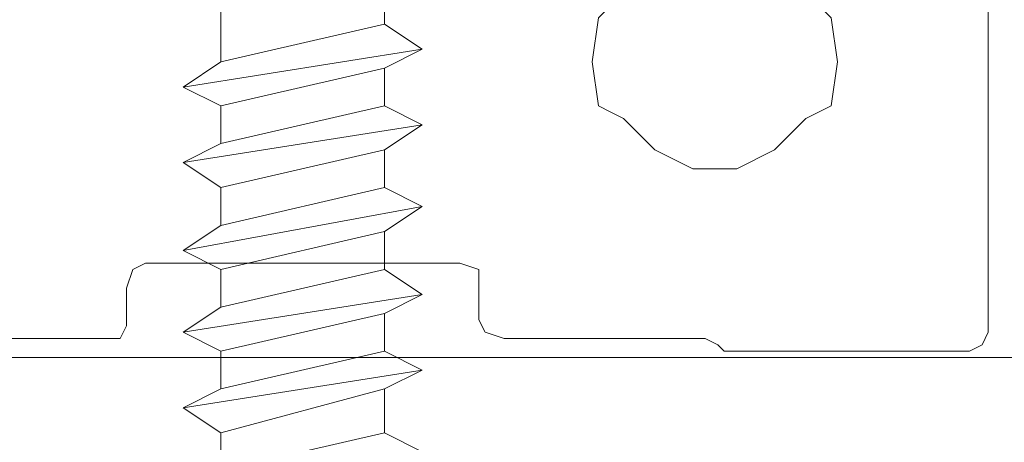
# Model space of a CAD drawing. Units: millimetres. Extents: x -386 to 386, y -115 to 111.
# Drawn here: x 131 to 138, y 21 to 23 of the extents above; entities that cross this region are included whole.
import ezdxf

# ---------------------------------------------------------------- set-up
doc = ezdxf.new("R2010")
doc.units = ezdxf.units.MM
doc.header["$MEASUREMENT"] = 0
doc.layers.add('Warstwa 1', color=7, linetype='Continuous')

msp = doc.modelspace()

# ---------------------------------------------------------------- linework, layer by layer
at = {"layer": 'Warstwa 1', "lineweight": 25}
msp.add_open_spline([(97.8737, 88.454), (97.8737, 88.454), (97.8737, -114.9999), (97.8737, -114.9999), (97.8737, -114.9999), (97.8737, -114.9999), (385.6556, -114.9999), (385.6556, -114.9999), (385.6556, -114.9999), (385.6556, -114.9999), (385.6556, 88.454), (385.6556, 88.454), (385.6556, 88.454), (385.6556, 88.454), (97.8737, 88.454), (97.8737, 88.454)], degree=3, knots=[0, 0, 0, 0, 0.2, 0.2, 0.2, 0.2, 0.4, 0.4, 0.4, 0.4, 0.6, 0.6, 0.6, 0.6, 1, 1, 1, 1], dxfattribs=at)
at = {"layer": 'Warstwa 1', "lineweight": 5}
for points, knots in [([(137.5402, 34.7756), (137.5402, 34.7756), (137.5402, 26.7746), (137.5402, 26.7746), (137.5402, 26.7746), (137.5402, 26.7746), (137.4555, 26.6476), (137.4555, 26.6476), (137.4555, 26.6476), (137.4555, 26.6476), (137.4555, 26.5629), (137.4555, 26.5629), (137.4555, 26.5629), (137.4555, 26.5629), (137.5402, 26.4359), (137.5402, 26.4359), (137.5402, 26.4359), (137.5402, 26.4359), (137.5402, 21.3136), (137.5402, 21.3136)], [0, 0, 0, 0, 0.166667, 0.166667, 0.166667, 0.166667, 0.333333, 0.333333, 0.333333, 0.333333, 0.5, 0.5, 0.5, 0.5, 0.666667, 0.666667, 0.666667, 0.666667, 1, 1, 1, 1]), ([(133.4762, 23.3879), (133.4762, 23.3879), (132.3755, 23.1339), (132.3755, 23.1339), (132.3755, 23.1339), (132.3755, 23.1339), (132.3755, 23.8536), (132.3755, 23.8536), (132.3755, 23.8536), (132.3755, 23.8536), (133.4762, 23.8536), (133.4762, 23.8536), (133.4762, 23.8536), (133.4762, 23.8536), (133.4762, 23.3879), (133.4762, 23.3879), (133.4762, 23.3879), (133.4762, 23.3879), (132.3755, 23.1339), (132.3755, 23.1339), (132.3755, 23.1339), (132.3755, 23.1339), (132.1215, 22.9646), (132.1215, 22.9646)], [0, 0, 0, 0, 0.142857, 0.142857, 0.142857, 0.142857, 0.285714, 0.285714, 0.285714, 0.285714, 0.428571, 0.428571, 0.428571, 0.428571, 0.571429, 0.571429, 0.571429, 0.571429, 0.714286, 0.714286, 0.714286, 0.714286, 1, 1, 1, 1]), ([(135.1272, 23.5996), (135.1272, 23.5996), (135.0849, 23.5573), (135.0849, 23.5573), (135.0849, 23.5573), (135.0849, 23.5573), (135.0002, 23.5149), (135.0002, 23.5149), (135.0002, 23.5149), (135.0002, 23.5149), (134.9155, 23.4303), (134.9155, 23.4303), (134.9155, 23.4303), (134.9155, 23.4303), (134.8732, 23.1339), (134.8732, 23.1339), (134.8732, 23.1339), (134.8732, 23.1339), (134.9155, 22.8376), (134.9155, 22.8376), (134.9155, 22.8376), (134.9155, 22.8376), (135.0002, 22.7953), (135.0002, 22.7953), (135.0002, 22.7953), (135.0002, 22.7953), (135.0849, 22.7529), (135.0849, 22.7529), (135.0849, 22.7529), (135.0849, 22.7529), (135.2965, 22.5413), (135.2965, 22.5413), (135.2965, 22.5413), (135.2965, 22.5413), (135.5505, 22.4143), (135.5505, 22.4143), (135.5505, 22.4143), (135.5505, 22.4143), (135.8469, 22.4143), (135.8469, 22.4143), (135.8469, 22.4143), (135.8469, 22.4143), (136.1009, 22.5413), (136.1009, 22.5413), (136.1009, 22.5413), (136.1009, 22.5413), (136.3125, 22.7529), (136.3125, 22.7529), (136.3125, 22.7529), (136.3125, 22.7529), (136.3972, 22.7953), (136.3972, 22.7953), (136.3972, 22.7953), (136.3972, 22.7953), (136.4819, 22.8376), (136.4819, 22.8376), (136.4819, 22.8376), (136.4819, 22.8376), (136.5242, 23.1339), (136.5242, 23.1339), (136.5242, 23.1339), (136.5242, 23.1339), (136.4819, 23.4303), (136.4819, 23.4303), (136.4819, 23.4303), (136.4819, 23.4303), (136.3972, 23.5149), (136.3972, 23.5149), (136.3972, 23.5149), (136.3972, 23.5149), (136.3125, 23.5573), (136.3125, 23.5573), (136.3125, 23.5573), (136.3125, 23.5573), (136.2702, 23.5996), (136.2702, 23.5996)], [0, 0, 0, 0, 0.05, 0.05, 0.05, 0.05, 0.1, 0.1, 0.1, 0.1, 0.15, 0.15, 0.15, 0.15, 0.2, 0.2, 0.2, 0.2, 0.25, 0.25, 0.25, 0.25, 0.3, 0.3, 0.3, 0.3, 0.35, 0.35, 0.35, 0.35, 0.4, 0.4, 0.4, 0.4, 0.45, 0.45, 0.45, 0.45, 0.5, 0.5, 0.5, 0.5, 0.55, 0.55, 0.55, 0.55, 0.6, 0.6, 0.6, 0.6, 0.65, 0.65, 0.65, 0.65, 0.7, 0.7, 0.7, 0.7, 0.75, 0.75, 0.75, 0.75, 0.8, 0.8, 0.8, 0.8, 0.85, 0.85, 0.85, 0.85, 0.9, 0.9, 0.9, 0.9, 1, 1, 1, 1]), ([(132.3755, 23.1339), (132.3755, 23.1339), (133.4762, 23.3879), (133.4762, 23.3879), (133.4762, 23.3879), (133.4762, 23.3879), (133.7302, 23.2186), (133.7302, 23.2186), (133.7302, 23.2186), (133.7302, 23.2186), (132.1215, 22.9646), (132.1215, 22.9646), (132.1215, 22.9646), (132.1215, 22.9646), (132.3755, 22.8376), (132.3755, 22.8376)], [0, 0, 0, 0, 0.2, 0.2, 0.2, 0.2, 0.4, 0.4, 0.4, 0.4, 0.6, 0.6, 0.6, 0.6, 1, 1, 1, 1]), ([(133.4762, 23.3879), (133.4762, 23.3879), (132.3755, 23.1339), (132.3755, 23.1339), (132.3755, 23.1339), (132.3755, 23.1339), (133.4762, 23.3879), (133.4762, 23.3879), (133.4762, 23.3879), (133.4762, 23.3879), (132.3755, 23.1339), (132.3755, 23.1339)], [0, 0, 0, 0, 0.25, 0.25, 0.25, 0.25, 0.5, 0.5, 0.5, 0.5, 1, 1, 1, 1]), ([(132.1215, 22.9646), (132.1215, 22.9646), (133.7302, 23.2186), (133.7302, 23.2186), (133.7302, 23.2186), (133.7302, 23.2186), (133.4762, 23.0916), (133.4762, 23.0916), (133.4762, 23.0916), (133.4762, 23.0916), (132.3755, 22.8376), (132.3755, 22.8376), (132.3755, 22.8376), (132.3755, 22.8376), (132.3755, 22.5836), (132.3755, 22.5836)], [0, 0, 0, 0, 0.2, 0.2, 0.2, 0.2, 0.4, 0.4, 0.4, 0.4, 0.6, 0.6, 0.6, 0.6, 1, 1, 1, 1]), ([(133.4762, 23.0916), (133.4762, 23.0916), (132.3755, 22.8376), (132.3755, 22.8376), (132.3755, 22.8376), (132.3755, 22.8376), (133.4762, 23.0916), (133.4762, 23.0916)], [0, 0, 0, 0, 0.333333, 0.333333, 0.333333, 0.333333, 1, 1, 1, 1]), ([(132.3755, 22.8376), (132.3755, 22.8376), (133.4762, 23.0916), (133.4762, 23.0916), (133.4762, 23.0916), (133.4762, 23.0916), (133.4762, 22.8376), (133.4762, 22.8376), (133.4762, 22.8376), (133.4762, 22.8376), (132.3755, 22.5836), (132.3755, 22.5836)], [0, 0, 0, 0, 0.25, 0.25, 0.25, 0.25, 0.5, 0.5, 0.5, 0.5, 1, 1, 1, 1]), ([(132.1215, 22.4566), (132.1215, 22.4566), (132.3755, 22.5836), (132.3755, 22.5836), (132.3755, 22.5836), (132.3755, 22.5836), (133.4762, 22.8376), (133.4762, 22.8376), (133.4762, 22.8376), (133.4762, 22.8376), (133.7302, 22.7106), (133.7302, 22.7106), (133.7302, 22.7106), (133.7302, 22.7106), (132.1215, 22.4566), (132.1215, 22.4566), (132.1215, 22.4566), (132.1215, 22.4566), (132.3755, 22.2873), (132.3755, 22.2873)], [0, 0, 0, 0, 0.166667, 0.166667, 0.166667, 0.166667, 0.333333, 0.333333, 0.333333, 0.333333, 0.5, 0.5, 0.5, 0.5, 0.666667, 0.666667, 0.666667, 0.666667, 1, 1, 1, 1]), ([(132.3755, 22.5836), (132.3755, 22.5836), (133.4762, 22.8376), (133.4762, 22.8376), (133.4762, 22.8376), (133.4762, 22.8376), (132.3755, 22.5836), (132.3755, 22.5836)], [0, 0, 0, 0, 0.333333, 0.333333, 0.333333, 0.333333, 1, 1, 1, 1]), ([(133.4762, 22.8376), (133.4762, 22.8376), (132.3755, 22.5836), (132.3755, 22.5836), (132.3755, 22.5836), (132.3755, 22.5836), (133.4762, 22.8376), (133.4762, 22.8376)], [0, 0, 0, 0, 0.333333, 0.333333, 0.333333, 0.333333, 1, 1, 1, 1]), ([(132.1215, 22.4566), (132.1215, 22.4566), (133.7302, 22.7106), (133.7302, 22.7106), (133.7302, 22.7106), (133.7302, 22.7106), (133.4762, 22.5413), (133.4762, 22.5413), (133.4762, 22.5413), (133.4762, 22.5413), (132.3755, 22.2873), (132.3755, 22.2873)], [0, 0, 0, 0, 0.25, 0.25, 0.25, 0.25, 0.5, 0.5, 0.5, 0.5, 1, 1, 1, 1]), ([(132.3755, 22.0333), (132.3755, 22.0333), (132.3755, 22.2873), (132.3755, 22.2873), (132.3755, 22.2873), (132.3755, 22.2873), (133.4762, 22.5413), (133.4762, 22.5413), (133.4762, 22.5413), (133.4762, 22.5413), (133.4762, 22.2873), (133.4762, 22.2873), (133.4762, 22.2873), (133.4762, 22.2873), (132.3755, 22.0333), (132.3755, 22.0333)], [0, 0, 0, 0, 0.2, 0.2, 0.2, 0.2, 0.4, 0.4, 0.4, 0.4, 0.6, 0.6, 0.6, 0.6, 1, 1, 1, 1]), ([(132.1215, 21.8639), (132.1215, 21.8639), (133.7302, 22.1603), (133.7302, 22.1603), (133.7302, 22.1603), (133.7302, 22.1603), (133.4762, 22.2873), (133.4762, 22.2873), (133.4762, 22.2873), (133.4762, 22.2873), (132.3755, 22.0333), (132.3755, 22.0333)], [0, 0, 0, 0, 0.25, 0.25, 0.25, 0.25, 0.5, 0.5, 0.5, 0.5, 1, 1, 1, 1]), ([(132.1215, 21.8639), (132.1215, 21.8639), (133.7302, 22.1603), (133.7302, 22.1603), (133.7302, 22.1603), (133.7302, 22.1603), (133.4762, 22.2873), (133.4762, 22.2873), (133.4762, 22.2873), (133.4762, 22.2873), (132.3755, 22.0333), (132.3755, 22.0333), (132.3755, 22.0333), (132.3755, 22.0333), (132.1215, 21.8639), (132.1215, 21.8639), (132.1215, 21.8639), (132.1215, 21.8639), (133.7302, 22.1603), (133.7302, 22.1603), (133.7302, 22.1603), (133.7302, 22.1603), (133.4762, 22.2873), (133.4762, 22.2873), (133.4762, 22.2873), (133.4762, 22.2873), (132.3755, 22.0333), (132.3755, 22.0333)], [0, 0, 0, 0, 0.125, 0.125, 0.125, 0.125, 0.25, 0.25, 0.25, 0.25, 0.375, 0.375, 0.375, 0.375, 0.5, 0.5, 0.5, 0.5, 0.625, 0.625, 0.625, 0.625, 0.75, 0.75, 0.75, 0.75, 1, 1, 1, 1]), ([(132.1215, 21.8639), (132.1215, 21.8639), (133.7302, 22.1603), (133.7302, 22.1603), (133.7302, 22.1603), (133.7302, 22.1603), (133.4762, 22.2873), (133.4762, 22.2873), (133.4762, 22.2873), (133.4762, 22.2873), (132.3755, 22.0333), (132.3755, 22.0333)], [0, 0, 0, 0, 0.25, 0.25, 0.25, 0.25, 0.5, 0.5, 0.5, 0.5, 1, 1, 1, 1]), ([(132.1215, 21.8639), (132.1215, 21.8639), (132.3755, 22.0333), (132.3755, 22.0333), (132.3755, 22.0333), (132.3755, 22.0333), (133.4762, 22.2873), (133.4762, 22.2873), (133.4762, 22.2873), (133.4762, 22.2873), (133.7302, 22.1603), (133.7302, 22.1603), (133.7302, 22.1603), (133.7302, 22.1603), (132.1215, 21.8639), (132.1215, 21.8639)], [0, 0, 0, 0, 0.2, 0.2, 0.2, 0.2, 0.4, 0.4, 0.4, 0.4, 0.6, 0.6, 0.6, 0.6, 1, 1, 1, 1]), ([(132.3755, 22.0333), (132.3755, 22.0333), (133.4762, 22.2873), (133.4762, 22.2873), (133.4762, 22.2873), (133.4762, 22.2873), (132.3755, 22.0333), (132.3755, 22.0333), (132.3755, 22.0333), (132.3755, 22.0333), (133.4762, 22.2873), (133.4762, 22.2873), (133.4762, 22.2873), (133.4762, 22.2873), (132.3755, 22.0333), (132.3755, 22.0333)], [0, 0, 0, 0, 0.2, 0.2, 0.2, 0.2, 0.4, 0.4, 0.4, 0.4, 0.6, 0.6, 0.6, 0.6, 1, 1, 1, 1]), ([(132.3755, 22.0333), (132.3755, 22.0333), (133.4762, 22.2873), (133.4762, 22.2873), (133.4762, 22.2873), (133.4762, 22.2873), (132.3755, 22.0333), (132.3755, 22.0333)], [0, 0, 0, 0, 0.333333, 0.333333, 0.333333, 0.333333, 1, 1, 1, 1]), ([(132.1215, 21.8639), (132.1215, 21.8639), (132.3755, 21.7369), (132.3755, 21.7369), (132.3755, 21.7369), (132.3755, 21.7369), (133.4762, 21.9909), (133.4762, 21.9909), (133.4762, 21.9909), (133.4762, 21.9909), (133.7302, 22.1603), (133.7302, 22.1603), (133.7302, 22.1603), (133.7302, 22.1603), (132.1215, 21.8639), (132.1215, 21.8639), (132.1215, 21.8639), (132.1215, 21.8639), (132.3755, 22.0333), (132.3755, 22.0333)], [0, 0, 0, 0, 0.166667, 0.166667, 0.166667, 0.166667, 0.333333, 0.333333, 0.333333, 0.333333, 0.5, 0.5, 0.5, 0.5, 0.666667, 0.666667, 0.666667, 0.666667, 1, 1, 1, 1]), ([(132.1215, 21.8639), (132.1215, 21.8639), (132.3755, 21.7369), (132.3755, 21.7369), (132.3755, 21.7369), (132.3755, 21.7369), (133.4762, 21.9909), (133.4762, 21.9909), (133.4762, 21.9909), (133.4762, 21.9909), (133.7302, 22.1603), (133.7302, 22.1603), (133.7302, 22.1603), (133.7302, 22.1603), (132.1215, 21.8639), (132.1215, 21.8639), (132.1215, 21.8639), (132.1215, 21.8639), (132.3755, 22.0333), (132.3755, 22.0333)], [0, 0, 0, 0, 0.166667, 0.166667, 0.166667, 0.166667, 0.333333, 0.333333, 0.333333, 0.333333, 0.5, 0.5, 0.5, 0.5, 0.666667, 0.666667, 0.666667, 0.666667, 1, 1, 1, 1]), ([(132.1215, 21.8639), (132.1215, 21.8639), (132.3755, 21.7369), (132.3755, 21.7369), (132.3755, 21.7369), (132.3755, 21.7369), (133.4762, 21.9909), (133.4762, 21.9909), (133.4762, 21.9909), (133.4762, 21.9909), (133.7302, 22.1603), (133.7302, 22.1603), (133.7302, 22.1603), (133.7302, 22.1603), (132.1215, 21.8639), (132.1215, 21.8639)], [0, 0, 0, 0, 0.2, 0.2, 0.2, 0.2, 0.4, 0.4, 0.4, 0.4, 0.6, 0.6, 0.6, 0.6, 1, 1, 1, 1]), ([(132.3755, 21.7369), (132.3755, 21.7369), (133.4762, 21.9909), (133.4762, 21.9909), (133.4762, 21.9909), (133.4762, 21.9909), (133.7302, 22.1603), (133.7302, 22.1603), (133.7302, 22.1603), (133.7302, 22.1603), (132.1215, 21.8639), (132.1215, 21.8639), (132.1215, 21.8639), (132.1215, 21.8639), (132.3755, 22.0333), (132.3755, 22.0333)], [0, 0, 0, 0, 0.2, 0.2, 0.2, 0.2, 0.4, 0.4, 0.4, 0.4, 0.6, 0.6, 0.6, 0.6, 1, 1, 1, 1]), ([(132.3755, 21.7369), (132.3755, 21.7369), (132.1215, 21.8639), (132.1215, 21.8639), (132.1215, 21.8639), (132.1215, 21.8639), (133.7302, 22.1603), (133.7302, 22.1603), (133.7302, 22.1603), (133.7302, 22.1603), (133.4762, 21.9909), (133.4762, 21.9909), (133.4762, 21.9909), (133.4762, 21.9909), (132.3755, 21.7369), (132.3755, 21.7369)], [0, 0, 0, 0, 0.2, 0.2, 0.2, 0.2, 0.4, 0.4, 0.4, 0.4, 0.6, 0.6, 0.6, 0.6, 1, 1, 1, 1]), ([(132.3755, 21.4829), (132.3755, 21.4829), (133.4762, 21.7369), (133.4762, 21.7369), (133.4762, 21.7369), (133.4762, 21.7369), (133.4762, 21.9909), (133.4762, 21.9909), (133.4762, 21.9909), (133.4762, 21.9909), (132.3755, 21.7369), (132.3755, 21.7369), (132.3755, 21.7369), (132.3755, 21.7369), (132.1215, 21.8639), (132.1215, 21.8639)], [0, 0, 0, 0, 0.2, 0.2, 0.2, 0.2, 0.4, 0.4, 0.4, 0.4, 0.6, 0.6, 0.6, 0.6, 1, 1, 1, 1]), ([(132.3755, 21.7369), (132.3755, 21.7369), (132.3755, 21.4829), (132.3755, 21.4829), (132.3755, 21.4829), (132.3755, 21.4829), (133.4762, 21.7369), (133.4762, 21.7369), (133.4762, 21.7369), (133.4762, 21.7369), (133.4762, 21.9909), (133.4762, 21.9909), (133.4762, 21.9909), (133.4762, 21.9909), (132.3755, 21.7369), (132.3755, 21.7369)], [0, 0, 0, 0, 0.2, 0.2, 0.2, 0.2, 0.4, 0.4, 0.4, 0.4, 0.6, 0.6, 0.6, 0.6, 1, 1, 1, 1]), ([(134.1112, 21.3983), (134.1112, 21.3983), (134.1112, 21.7369), (134.1112, 21.7369), (134.1112, 21.7369), (134.1112, 21.7369), (133.9842, 21.7793), (133.9842, 21.7793), (133.9842, 21.7793), (133.9842, 21.7793), (131.8675, 21.7793), (131.8675, 21.7793), (131.8675, 21.7793), (131.8675, 21.7793), (131.7829, 21.7369), (131.7829, 21.7369), (131.7829, 21.7369), (131.7829, 21.7369), (131.7405, 21.6099), (131.7405, 21.6099), (131.7405, 21.6099), (131.7405, 21.6099), (131.7405, 21.3559), (131.7405, 21.3559)], [0, 0, 0, 0, 0.142857, 0.142857, 0.142857, 0.142857, 0.285714, 0.285714, 0.285714, 0.285714, 0.428571, 0.428571, 0.428571, 0.428571, 0.571429, 0.571429, 0.571429, 0.571429, 0.714286, 0.714286, 0.714286, 0.714286, 1, 1, 1, 1]), ([(132.1215, 21.3136), (132.1215, 21.3136), (133.7302, 21.5676), (133.7302, 21.5676), (133.7302, 21.5676), (133.7302, 21.5676), (133.4762, 21.7369), (133.4762, 21.7369), (133.4762, 21.7369), (133.4762, 21.7369), (132.3755, 21.4829), (132.3755, 21.4829)], [0, 0, 0, 0, 0.25, 0.25, 0.25, 0.25, 0.5, 0.5, 0.5, 0.5, 1, 1, 1, 1]), ([(132.1215, 21.3136), (132.1215, 21.3136), (133.7302, 21.5676), (133.7302, 21.5676), (133.7302, 21.5676), (133.7302, 21.5676), (133.4762, 21.7369), (133.4762, 21.7369), (133.4762, 21.7369), (133.4762, 21.7369), (132.3755, 21.4829), (132.3755, 21.4829)], [0, 0, 0, 0, 0.25, 0.25, 0.25, 0.25, 0.5, 0.5, 0.5, 0.5, 1, 1, 1, 1]), ([(132.3755, 21.4829), (132.3755, 21.4829), (132.1215, 21.3136), (132.1215, 21.3136), (132.1215, 21.3136), (132.1215, 21.3136), (133.7302, 21.5676), (133.7302, 21.5676), (133.7302, 21.5676), (133.7302, 21.5676), (133.4762, 21.7369), (133.4762, 21.7369), (133.4762, 21.7369), (133.4762, 21.7369), (132.3755, 21.4829), (132.3755, 21.4829)], [0, 0, 0, 0, 0.2, 0.2, 0.2, 0.2, 0.4, 0.4, 0.4, 0.4, 0.6, 0.6, 0.6, 0.6, 1, 1, 1, 1]), ([(132.1215, 21.3136), (132.1215, 21.3136), (133.7302, 21.5676), (133.7302, 21.5676), (133.7302, 21.5676), (133.7302, 21.5676), (133.4762, 21.7369), (133.4762, 21.7369), (133.4762, 21.7369), (133.4762, 21.7369), (132.3755, 21.4829), (132.3755, 21.4829), (132.3755, 21.4829), (132.3755, 21.4829), (132.3755, 21.7369), (132.3755, 21.7369)], [0, 0, 0, 0, 0.2, 0.2, 0.2, 0.2, 0.4, 0.4, 0.4, 0.4, 0.6, 0.6, 0.6, 0.6, 1, 1, 1, 1]), ([(132.1215, 21.3136), (132.1215, 21.3136), (132.3755, 21.1866), (132.3755, 21.1866), (132.3755, 21.1866), (132.3755, 21.1866), (133.4762, 21.4406), (133.4762, 21.4406), (133.4762, 21.4406), (133.4762, 21.4406), (133.7302, 21.5676), (133.7302, 21.5676), (133.7302, 21.5676), (133.7302, 21.5676), (132.1215, 21.3136), (132.1215, 21.3136), (132.1215, 21.3136), (132.1215, 21.3136), (133.7302, 21.5676), (133.7302, 21.5676)], [0, 0, 0, 0, 0.166667, 0.166667, 0.166667, 0.166667, 0.333333, 0.333333, 0.333333, 0.333333, 0.5, 0.5, 0.5, 0.5, 0.666667, 0.666667, 0.666667, 0.666667, 1, 1, 1, 1]), ([(132.1215, 21.3136), (132.1215, 21.3136), (132.3755, 21.1866), (132.3755, 21.1866), (132.3755, 21.1866), (132.3755, 21.1866), (133.4762, 21.4406), (133.4762, 21.4406), (133.4762, 21.4406), (133.4762, 21.4406), (133.7302, 21.5676), (133.7302, 21.5676), (133.7302, 21.5676), (133.7302, 21.5676), (132.1215, 21.3136), (132.1215, 21.3136), (132.1215, 21.3136), (132.1215, 21.3136), (132.3755, 21.4829), (132.3755, 21.4829)], [0, 0, 0, 0, 0.166667, 0.166667, 0.166667, 0.166667, 0.333333, 0.333333, 0.333333, 0.333333, 0.5, 0.5, 0.5, 0.5, 0.666667, 0.666667, 0.666667, 0.666667, 1, 1, 1, 1]), ([(132.1215, 21.3136), (132.1215, 21.3136), (132.3755, 21.1866), (132.3755, 21.1866), (132.3755, 21.1866), (132.3755, 21.1866), (133.4762, 21.4406), (133.4762, 21.4406), (133.4762, 21.4406), (133.4762, 21.4406), (133.7302, 21.5676), (133.7302, 21.5676), (133.7302, 21.5676), (133.7302, 21.5676), (132.1215, 21.3136), (132.1215, 21.3136)], [0, 0, 0, 0, 0.2, 0.2, 0.2, 0.2, 0.4, 0.4, 0.4, 0.4, 0.6, 0.6, 0.6, 0.6, 1, 1, 1, 1]), ([(132.3755, 21.1866), (132.3755, 21.1866), (133.4762, 21.4406), (133.4762, 21.4406), (133.4762, 21.4406), (133.4762, 21.4406), (133.7302, 21.5676), (133.7302, 21.5676), (133.7302, 21.5676), (133.7302, 21.5676), (132.1215, 21.3136), (132.1215, 21.3136), (132.1215, 21.3136), (132.1215, 21.3136), (132.3755, 21.4829), (132.3755, 21.4829)], [0, 0, 0, 0, 0.2, 0.2, 0.2, 0.2, 0.4, 0.4, 0.4, 0.4, 0.6, 0.6, 0.6, 0.6, 1, 1, 1, 1]), ([(132.3755, 20.9326), (132.3755, 20.9326), (133.4762, 21.1866), (133.4762, 21.1866), (133.4762, 21.1866), (133.4762, 21.1866), (133.4762, 21.4406), (133.4762, 21.4406), (133.4762, 21.4406), (133.4762, 21.4406), (132.3755, 21.1866), (132.3755, 21.1866), (132.3755, 21.1866), (132.3755, 21.1866), (132.1215, 21.3136), (132.1215, 21.3136)], [0, 0, 0, 0, 0.2, 0.2, 0.2, 0.2, 0.4, 0.4, 0.4, 0.4, 0.6, 0.6, 0.6, 0.6, 1, 1, 1, 1]), ([(132.3755, 21.1866), (132.3755, 21.1866), (132.3755, 20.9326), (132.3755, 20.9326), (132.3755, 20.9326), (132.3755, 20.9326), (133.4762, 21.1866), (133.4762, 21.1866), (133.4762, 21.1866), (133.4762, 21.1866), (133.4762, 21.4406), (133.4762, 21.4406), (133.4762, 21.4406), (133.4762, 21.4406), (132.3755, 21.1866), (132.3755, 21.1866)], [0, 0, 0, 0, 0.2, 0.2, 0.2, 0.2, 0.4, 0.4, 0.4, 0.4, 0.6, 0.6, 0.6, 0.6, 1, 1, 1, 1]), ([(131.6559, 21.2713), (131.6559, 21.2713), (131.6982, 21.2713), (131.6982, 21.2713), (131.6982, 21.2713), (131.6982, 21.2713), (131.7405, 21.3559), (131.7405, 21.3559)], [0, 0, 0, 0, 0.333333, 0.333333, 0.333333, 0.333333, 1, 1, 1, 1]), ([(134.1112, 21.3983), (134.1112, 21.3983), (134.1535, 21.3136), (134.1535, 21.3136), (134.1535, 21.3136), (134.1535, 21.3136), (134.2805, 21.2713), (134.2805, 21.2713)], [0, 0, 0, 0, 0.333333, 0.333333, 0.333333, 0.333333, 1, 1, 1, 1]), ([(137.4132, 21.1866), (137.4132, 21.1866), (137.4979, 21.2289), (137.4979, 21.2289), (137.4979, 21.2289), (137.4979, 21.2289), (137.5402, 21.3136), (137.5402, 21.3136)], [0, 0, 0, 0, 0.333333, 0.333333, 0.333333, 0.333333, 1, 1, 1, 1]), ([(131.6559, 21.2713), (131.6559, 21.2713), (130.2589, 21.2713), (130.2589, 21.2713), (130.2589, 21.2713), (130.2589, 21.2713), (130.1742, 21.2289), (130.1742, 21.2289), (130.1742, 21.2289), (130.1742, 21.2289), (130.0895, 21.1443), (130.0895, 21.1443), (130.0895, 21.1443), (130.0895, 21.1443), (128.4809, 21.1443), (128.4809, 21.1443)], [0, 0, 0, 0, 0.2, 0.2, 0.2, 0.2, 0.4, 0.4, 0.4, 0.4, 0.6, 0.6, 0.6, 0.6, 1, 1, 1, 1]), ([(137.4132, 21.1866), (137.4132, 21.1866), (135.7622, 21.1866), (135.7622, 21.1866), (135.7622, 21.1866), (135.7622, 21.1866), (135.7199, 21.2289), (135.7199, 21.2289), (135.7199, 21.2289), (135.7199, 21.2289), (135.6352, 21.2713), (135.6352, 21.2713), (135.6352, 21.2713), (135.6352, 21.2713), (134.2805, 21.2713), (134.2805, 21.2713)], [0, 0, 0, 0, 0.2, 0.2, 0.2, 0.2, 0.4, 0.4, 0.4, 0.4, 0.6, 0.6, 0.6, 0.6, 1, 1, 1, 1]), ([(127.0415, 7.4706), (127.0415, 7.4706), (138.8949, 7.4706), (138.8949, 7.4706), (138.8949, 7.4706), (138.8949, 7.4706), (139.2759, 7.5553), (139.2759, 7.5553), (139.2759, 7.5553), (139.2759, 7.5553), (139.5722, 7.7246), (139.5722, 7.7246), (139.5722, 7.7246), (139.5722, 7.7246), (139.7415, 8.0209), (139.7415, 8.0209), (139.7415, 8.0209), (139.7415, 8.0209), (139.8262, 8.4019), (139.8262, 8.4019), (139.8262, 8.4019), (139.8262, 8.4019), (139.8262, 20.2553), (139.8262, 20.2553), (139.8262, 20.2553), (139.8262, 20.2553), (139.7415, 20.5939), (139.7415, 20.5939), (139.7415, 20.5939), (139.7415, 20.5939), (139.5722, 20.8903), (139.5722, 20.8903), (139.5722, 20.8903), (139.5722, 20.8903), (139.2759, 21.1019), (139.2759, 21.1019), (139.2759, 21.1019), (139.2759, 21.1019), (138.8949, 21.1443), (138.8949, 21.1443), (138.8949, 21.1443), (138.8949, 21.1443), (127.0415, 21.1443), (127.0415, 21.1443), (127.0415, 21.1443), (127.0415, 21.1443), (126.7029, 21.1019), (126.7029, 21.1019), (126.7029, 21.1019), (126.7029, 21.1019), (126.4065, 20.8903), (126.4065, 20.8903), (126.4065, 20.8903), (126.4065, 20.8903), (126.1949, 20.5939), (126.1949, 20.5939), (126.1949, 20.5939), (126.1949, 20.5939), (126.1102, 20.2553), (126.1102, 20.2553), (126.1102, 20.2553), (126.1102, 20.2553), (126.1102, 8.4019), (126.1102, 8.4019), (126.1102, 8.4019), (126.1102, 8.4019), (126.1949, 8.0209), (126.1949, 8.0209), (126.1949, 8.0209), (126.1949, 8.0209), (126.4065, 7.7246), (126.4065, 7.7246), (126.4065, 7.7246), (126.4065, 7.7246), (126.7029, 7.5553), (126.7029, 7.5553), (126.7029, 7.5553), (126.7029, 7.5553), (127.0415, 7.4706), (127.0415, 7.4706)], [0, 0, 0, 0, 0.047619, 0.047619, 0.047619, 0.047619, 0.095238, 0.095238, 0.095238, 0.095238, 0.142857, 0.142857, 0.142857, 0.142857, 0.190476, 0.190476, 0.190476, 0.190476, 0.238095, 0.238095, 0.238095, 0.238095, 0.285714, 0.285714, 0.285714, 0.285714, 0.333333, 0.333333, 0.333333, 0.333333, 0.380952, 0.380952, 0.380952, 0.380952, 0.428571, 0.428571, 0.428571, 0.428571, 0.47619, 0.47619, 0.47619, 0.47619, 0.52381, 0.52381, 0.52381, 0.52381, 0.571429, 0.571429, 0.571429, 0.571429, 0.619048, 0.619048, 0.619048, 0.619048, 0.666667, 0.666667, 0.666667, 0.666667, 0.714286, 0.714286, 0.714286, 0.714286, 0.761905, 0.761905, 0.761905, 0.761905, 0.809524, 0.809524, 0.809524, 0.809524, 0.857143, 0.857143, 0.857143, 0.857143, 0.904762, 0.904762, 0.904762, 0.904762, 1, 1, 1, 1]), ([(132.3755, 20.9326), (132.3755, 20.9326), (132.1215, 20.8056), (132.1215, 20.8056), (132.1215, 20.8056), (132.1215, 20.8056), (133.7302, 21.0596), (133.7302, 21.0596), (133.7302, 21.0596), (133.7302, 21.0596), (133.4762, 21.1866), (133.4762, 21.1866), (133.4762, 21.1866), (133.4762, 21.1866), (132.3755, 20.9326), (132.3755, 20.9326)], [0, 0, 0, 0, 0.2, 0.2, 0.2, 0.2, 0.4, 0.4, 0.4, 0.4, 0.6, 0.6, 0.6, 0.6, 1, 1, 1, 1]), ([(132.1215, 20.8056), (132.1215, 20.8056), (133.7302, 21.0596), (133.7302, 21.0596), (133.7302, 21.0596), (133.7302, 21.0596), (133.4762, 21.1866), (133.4762, 21.1866), (133.4762, 21.1866), (133.4762, 21.1866), (132.3755, 20.9326), (132.3755, 20.9326)], [0, 0, 0, 0, 0.25, 0.25, 0.25, 0.25, 0.5, 0.5, 0.5, 0.5, 1, 1, 1, 1]), ([(132.3755, 20.9326), (132.3755, 20.9326), (132.1215, 20.8056), (132.1215, 20.8056), (132.1215, 20.8056), (132.1215, 20.8056), (133.7302, 21.0596), (133.7302, 21.0596), (133.7302, 21.0596), (133.7302, 21.0596), (133.4762, 21.1866), (133.4762, 21.1866), (133.4762, 21.1866), (133.4762, 21.1866), (132.3755, 20.9326), (132.3755, 20.9326)], [0, 0, 0, 0, 0.2, 0.2, 0.2, 0.2, 0.4, 0.4, 0.4, 0.4, 0.6, 0.6, 0.6, 0.6, 1, 1, 1, 1]), ([(132.1215, 20.8056), (132.1215, 20.8056), (133.7302, 21.0596), (133.7302, 21.0596), (133.7302, 21.0596), (133.7302, 21.0596), (133.4762, 21.1866), (133.4762, 21.1866), (133.4762, 21.1866), (133.4762, 21.1866), (132.3755, 20.9326), (132.3755, 20.9326), (132.3755, 20.9326), (132.3755, 20.9326), (132.3755, 21.1866), (132.3755, 21.1866)], [0, 0, 0, 0, 0.2, 0.2, 0.2, 0.2, 0.4, 0.4, 0.4, 0.4, 0.6, 0.6, 0.6, 0.6, 1, 1, 1, 1]), ([(132.1215, 20.8056), (132.1215, 20.8056), (132.3755, 20.6363), (132.3755, 20.6363), (132.3755, 20.6363), (132.3755, 20.6363), (133.4762, 20.9326), (133.4762, 20.9326), (133.4762, 20.9326), (133.4762, 20.9326), (133.7302, 21.0596), (133.7302, 21.0596), (133.7302, 21.0596), (133.7302, 21.0596), (132.1215, 20.8056), (132.1215, 20.8056)], [0, 0, 0, 0, 0.2, 0.2, 0.2, 0.2, 0.4, 0.4, 0.4, 0.4, 0.6, 0.6, 0.6, 0.6, 1, 1, 1, 1]), ([(133.7302, 21.0596), (133.7302, 21.0596), (132.1215, 20.8056), (132.1215, 20.8056), (132.1215, 20.8056), (132.1215, 20.8056), (132.3755, 20.9326), (132.3755, 20.9326)], [0, 0, 0, 0, 0.333333, 0.333333, 0.333333, 0.333333, 1, 1, 1, 1]), ([(132.1215, 20.8056), (132.1215, 20.8056), (132.3755, 20.6363), (132.3755, 20.6363), (132.3755, 20.6363), (132.3755, 20.6363), (133.4762, 20.9326), (133.4762, 20.9326), (133.4762, 20.9326), (133.4762, 20.9326), (133.7302, 21.0596), (133.7302, 21.0596), (133.7302, 21.0596), (133.7302, 21.0596), (132.1215, 20.8056), (132.1215, 20.8056)], [0, 0, 0, 0, 0.2, 0.2, 0.2, 0.2, 0.4, 0.4, 0.4, 0.4, 0.6, 0.6, 0.6, 0.6, 1, 1, 1, 1]), ([(132.1215, 20.8056), (132.1215, 20.8056), (132.3755, 20.6363), (132.3755, 20.6363), (132.3755, 20.6363), (132.3755, 20.6363), (133.4762, 20.9326), (133.4762, 20.9326), (133.4762, 20.9326), (133.4762, 20.9326), (133.7302, 21.0596), (133.7302, 21.0596), (133.7302, 21.0596), (133.7302, 21.0596), (132.1215, 20.8056), (132.1215, 20.8056)], [0, 0, 0, 0, 0.2, 0.2, 0.2, 0.2, 0.4, 0.4, 0.4, 0.4, 0.6, 0.6, 0.6, 0.6, 1, 1, 1, 1]), ([(132.3755, 20.6363), (132.3755, 20.6363), (133.4762, 20.9326), (133.4762, 20.9326), (133.4762, 20.9326), (133.4762, 20.9326), (133.7302, 21.0596), (133.7302, 21.0596), (133.7302, 21.0596), (133.7302, 21.0596), (132.1215, 20.8056), (132.1215, 20.8056), (132.1215, 20.8056), (132.1215, 20.8056), (132.3755, 20.9326), (132.3755, 20.9326)], [0, 0, 0, 0, 0.2, 0.2, 0.2, 0.2, 0.4, 0.4, 0.4, 0.4, 0.6, 0.6, 0.6, 0.6, 1, 1, 1, 1]), ([(132.3755, 20.3823), (132.3755, 20.3823), (133.4762, 20.6363), (133.4762, 20.6363), (133.4762, 20.6363), (133.4762, 20.6363), (133.4762, 20.9326), (133.4762, 20.9326), (133.4762, 20.9326), (133.4762, 20.9326), (132.3755, 20.6363), (132.3755, 20.6363), (132.3755, 20.6363), (132.3755, 20.6363), (132.1215, 20.8056), (132.1215, 20.8056)], [0, 0, 0, 0, 0.2, 0.2, 0.2, 0.2, 0.4, 0.4, 0.4, 0.4, 0.6, 0.6, 0.6, 0.6, 1, 1, 1, 1]), ([(132.3755, 20.6363), (132.3755, 20.6363), (132.3755, 20.3823), (132.3755, 20.3823), (132.3755, 20.3823), (132.3755, 20.3823), (133.4762, 20.6363), (133.4762, 20.6363), (133.4762, 20.6363), (133.4762, 20.6363), (133.4762, 20.9326), (133.4762, 20.9326), (133.4762, 20.9326), (133.4762, 20.9326), (132.3755, 20.6363), (132.3755, 20.6363)], [0, 0, 0, 0, 0.2, 0.2, 0.2, 0.2, 0.4, 0.4, 0.4, 0.4, 0.6, 0.6, 0.6, 0.6, 1, 1, 1, 1]), ([(132.3755, 20.6363), (132.3755, 20.6363), (132.3755, 20.3823), (132.3755, 20.3823), (132.3755, 20.3823), (132.3755, 20.3823), (133.4762, 20.6363), (133.4762, 20.6363), (133.4762, 20.6363), (133.4762, 20.6363), (133.4762, 20.9326), (133.4762, 20.9326), (133.4762, 20.9326), (133.4762, 20.9326), (132.3755, 20.6363), (132.3755, 20.6363)], [0, 0, 0, 0, 0.2, 0.2, 0.2, 0.2, 0.4, 0.4, 0.4, 0.4, 0.6, 0.6, 0.6, 0.6, 1, 1, 1, 1]), ([(132.3755, 20.3823), (132.3755, 20.3823), (132.1215, 20.2553), (132.1215, 20.2553), (132.1215, 20.2553), (132.1215, 20.2553), (133.7302, 20.5093), (133.7302, 20.5093), (133.7302, 20.5093), (133.7302, 20.5093), (133.4762, 20.6363), (133.4762, 20.6363), (133.4762, 20.6363), (133.4762, 20.6363), (132.3755, 20.3823), (132.3755, 20.3823)], [0, 0, 0, 0, 0.2, 0.2, 0.2, 0.2, 0.4, 0.4, 0.4, 0.4, 0.6, 0.6, 0.6, 0.6, 1, 1, 1, 1]), ([(132.1215, 20.2553), (132.1215, 20.2553), (133.7302, 20.5093), (133.7302, 20.5093), (133.7302, 20.5093), (133.7302, 20.5093), (133.4762, 20.6363), (133.4762, 20.6363), (133.4762, 20.6363), (133.4762, 20.6363), (132.3755, 20.3823), (132.3755, 20.3823)], [0, 0, 0, 0, 0.25, 0.25, 0.25, 0.25, 0.5, 0.5, 0.5, 0.5, 1, 1, 1, 1]), ([(132.3755, 20.3823), (132.3755, 20.3823), (132.1215, 20.2553), (132.1215, 20.2553), (132.1215, 20.2553), (132.1215, 20.2553), (133.7302, 20.5093), (133.7302, 20.5093), (133.7302, 20.5093), (133.7302, 20.5093), (133.4762, 20.6363), (133.4762, 20.6363), (133.4762, 20.6363), (133.4762, 20.6363), (132.3755, 20.3823), (132.3755, 20.3823)], [0, 0, 0, 0, 0.2, 0.2, 0.2, 0.2, 0.4, 0.4, 0.4, 0.4, 0.6, 0.6, 0.6, 0.6, 1, 1, 1, 1]), ([(132.1215, 20.2553), (132.1215, 20.2553), (133.7302, 20.5093), (133.7302, 20.5093), (133.7302, 20.5093), (133.7302, 20.5093), (133.4762, 20.6363), (133.4762, 20.6363), (133.4762, 20.6363), (133.4762, 20.6363), (132.3755, 20.3823), (132.3755, 20.3823), (132.3755, 20.3823), (132.3755, 20.3823), (132.3755, 20.6363), (132.3755, 20.6363)], [0, 0, 0, 0, 0.2, 0.2, 0.2, 0.2, 0.4, 0.4, 0.4, 0.4, 0.6, 0.6, 0.6, 0.6, 1, 1, 1, 1])]:
    msp.add_open_spline(points, degree=3, knots=knots, dxfattribs=at)
for points in [[(133.4762, 22.8376), (133.4762, 22.8376), (132.3755, 22.5836), (132.3755, 22.5836)], [(133.4762, 22.8376), (133.4762, 22.8376), (132.3755, 22.5836), (132.3755, 22.5836)], [(132.3755, 22.0333), (132.3755, 22.0333), (133.4762, 22.2873), (133.4762, 22.2873)], [(132.1215, 21.8639), (132.1215, 21.8639), (133.7302, 22.1603), (133.7302, 22.1603)]]:
    msp.add_open_spline(points, degree=3, dxfattribs=at)

doc.saveas('drawing.dxf')
